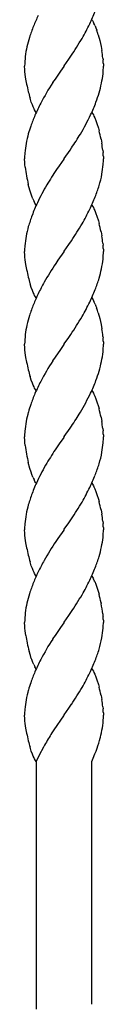
# Model space of a CAD drawing. Units: millimetres. Extents: x 0 to 8410, y 0 to 5940.
# Drawn here: x 4045 to 4062, y 3355 to 3567 of the extents above; entities that cross this region are included whole.
import ezdxf

# ---------------------------------------------------------------- set-up
doc = ezdxf.new("R2010")
doc.units = ezdxf.units.MM
doc.layers.add('YKK_A1', color=4, linetype='Continuous', lineweight=30)

msp = doc.modelspace()

# ---------------------------------------------------------------- linework, layer by layer
at = {"layer": 'YKK_A1', "linetype": 'Continuous', "ltscale": 0.5}
for p, q in [((4059.36, 3567.34), (4059.49, 3567.13)), ((4059.49, 3567.13), (4059.62, 3566.91)), ((4059.62, 3566.91), (4059.81, 3566.55)), ((4060.06, 3566.01), (4060.24, 3565.57)), ((4060.24, 3565.57), (4060.41, 3565.1)), ((4060.73, 3564.1), (4061.06, 3562.86)), ((4061.06, 3562.86), (4061.34, 3561.59)), ((4061.34, 3561.59), (4061.51, 3560.7)), ((4054.41, 3558.83), (4054.83, 3559.44)), ((4044.89, 3556.57), (4044.86, 3557.34)), ((4053.3, 3557.26), (4052.57, 3556.21)), ((4053.36, 3557.34), (4053.3, 3557.26)), ((4053.36, 3557.34), (4053.41, 3557.42)), ((4053.41, 3557.42), (4054.41, 3558.83)), ((4061.75, 3559.01), (4061.78, 3558.7)), ((4061.85, 3557.84), (4061.86, 3557.58)), ((4061.86, 3557.58), (4061.86, 3557.34)), ((4044.92, 3556.13), (4044.89, 3556.57)), ((4044.99, 3555.51), (4044.92, 3556.13)), ((4045.13, 3554.5), (4044.99, 3555.51)), ((4052.57, 3556.21), (4051.42, 3554.53)), ((4045.31, 3553.44), (4045.13, 3554.5)), ((4051.42, 3554.53), (4050.91, 3553.76)), ((4046.31, 3549.58), (4046.04, 3550.4)), ((4046.54, 3548.96), (4046.31, 3549.58)), ((4046.72, 3548.53), (4046.54, 3548.96)), ((4046.91, 3548.13), (4046.72, 3548.53)), ((4047.03, 3547.88), (4046.91, 3548.13)), ((4047.23, 3547.54), (4047.03, 3547.88)), ((4047.36, 3547.34), (4047.23, 3547.54)), ((4059.36, 3547.34), (4059.49, 3547.13)), ((4059.49, 3547.13), (4059.69, 3546.8)), ((4059.69, 3546.8), (4059.81, 3546.55)), ((4059.81, 3546.55), (4060, 3546.15)), ((4060, 3546.15), (4060.24, 3545.57)), ((4060.24, 3545.57), (4060.46, 3544.94)), ((4060.46, 3544.94), (4060.78, 3543.92)), ((4060.78, 3543.92), (4060.92, 3543.4)), ((4061.34, 3541.59), (4061.51, 3540.69)), ((4053.41, 3537.42), (4054.68, 3539.23)), ((4054.68, 3539.23), (4054.98, 3539.67)), ((4061.73, 3539.17), (4061.78, 3538.69)), ((4044.89, 3536.56), (4044.86, 3537.34)), ((4044.92, 3536.13), (4044.89, 3536.56)), ((4044.99, 3535.51), (4044.92, 3536.13)), ((4053.3, 3537.26), (4052.31, 3535.85)), ((4053.36, 3537.34), (4053.3, 3537.26)), ((4053.36, 3537.34), (4053.41, 3537.42)), ((4061.85, 3537.83), (4061.86, 3537.45)), ((4061.86, 3537.45), (4061.86, 3537.34)), ((4052.31, 3535.85), (4051.74, 3535.01)), ((4045.99, 3530.58), (4045.66, 3531.81)), ((4046.26, 3529.74), (4045.99, 3530.58)), ((4046.43, 3529.26), (4046.26, 3529.74)), ((4046.66, 3528.67), (4046.43, 3529.26)), ((4047.1, 3527.76), (4046.91, 3528.13)), ((4047.23, 3527.54), (4047.1, 3527.76)), ((4047.36, 3527.34), (4047.23, 3527.54)), ((4059.36, 3527.34), (4059.49, 3527.14)), ((4059.49, 3527.14), (4059.69, 3526.8)), ((4059.69, 3526.8), (4059.81, 3526.55)), ((4059.81, 3526.55), (4060, 3526.15)), ((4060, 3526.15), (4060.24, 3525.57)), ((4060.24, 3525.57), (4060.46, 3524.94)), ((4060.46, 3524.94), (4060.78, 3523.93)), ((4060.78, 3523.93), (4060.92, 3523.4)), ((4061.34, 3521.59), (4061.51, 3520.7)), ((4054.41, 3518.83), (4054.98, 3519.67)), ((4061.73, 3519.17), (4061.78, 3518.7)), ((4044.89, 3516.56), (4044.86, 3517.34)), ((4053.3, 3517.26), (4052.03, 3515.44)), ((4053.36, 3517.34), (4053.3, 3517.26)), ((4053.36, 3517.34), (4053.41, 3517.42)), ((4053.41, 3517.42), (4054.41, 3518.83)), ((4061.85, 3517.84), (4061.86, 3517.46)), ((4061.86, 3517.46), (4061.86, 3517.34)), ((4044.92, 3516.13), (4044.89, 3516.56)), ((4044.99, 3515.51), (4044.92, 3516.13)), ((4045.13, 3514.5), (4044.99, 3515.51)), ((4052.03, 3515.44), (4051.58, 3514.77)), ((4045.31, 3513.44), (4045.13, 3514.5)), ((4046.31, 3509.57), (4046.04, 3510.4)), ((4046.54, 3508.96), (4046.31, 3509.57)), ((4046.72, 3508.52), (4046.54, 3508.96)), ((4046.91, 3508.12), (4046.72, 3508.52)), ((4047.03, 3507.88), (4046.91, 3508.12)), ((4047.23, 3507.54), (4047.03, 3507.88)), ((4047.36, 3507.34), (4047.23, 3507.54)), ((4059.36, 3507.34), (4059.49, 3507.13)), ((4059.49, 3507.13), (4059.62, 3506.91)), ((4059.62, 3506.91), (4059.81, 3506.55)), ((4060.06, 3506.01), (4060.24, 3505.57)), ((4060.24, 3505.57), (4060.41, 3505.1)), ((4060.73, 3504.1), (4061.06, 3502.86)), ((4061.06, 3502.86), (4061.34, 3501.59)), ((4061.34, 3501.59), (4061.51, 3500.69)), ((4053.41, 3497.42), (4054.41, 3498.82)), ((4054.41, 3498.82), (4054.83, 3499.44)), ((4061.75, 3499.01), (4061.78, 3498.7)), ((4061.85, 3497.84), (4061.86, 3497.58)), ((4044.89, 3496.56), (4044.86, 3497.34)), ((4044.92, 3496.13), (4044.89, 3496.56)), ((4044.99, 3495.51), (4044.92, 3496.13)), ((4052.57, 3496.21), (4051.42, 3494.53)), ((4053.3, 3497.26), (4052.57, 3496.21)), ((4053.36, 3497.34), (4053.3, 3497.26)), ((4053.36, 3497.34), (4053.41, 3497.42)), ((4061.86, 3497.58), (4061.86, 3497.34)), ((4045.13, 3494.5), (4044.99, 3495.51)), ((4045.31, 3493.44), (4045.13, 3494.5)), ((4051.42, 3494.53), (4050.91, 3493.76)), ((4046.31, 3489.58), (4046.04, 3490.4)), ((4046.54, 3488.96), (4046.31, 3489.58)), ((4046.72, 3488.53), (4046.54, 3488.96)), ((4046.91, 3488.12), (4046.72, 3488.53)), ((4047.03, 3487.88), (4046.91, 3488.12)), ((4047.23, 3487.54), (4047.03, 3487.88)), ((4047.36, 3487.34), (4047.23, 3487.54)), ((4059.36, 3487.34), (4059.49, 3487.13)), ((4059.49, 3487.13), (4059.69, 3486.8)), ((4059.69, 3486.8), (4059.81, 3486.55)), ((4059.81, 3486.55), (4060, 3486.15)), ((4060, 3486.15), (4060.24, 3485.57)), ((4060.24, 3485.57), (4060.46, 3484.94)), ((4060.46, 3484.94), (4060.78, 3483.92)), ((4060.78, 3483.92), (4060.92, 3483.4)), ((4061.34, 3481.59), (4061.51, 3480.69)), ((4053.41, 3477.42), (4054.68, 3479.23)), ((4054.68, 3479.23), (4054.98, 3479.67)), ((4061.73, 3479.17), (4061.78, 3478.69)), ((4044.89, 3476.56), (4044.86, 3477.34)), ((4044.92, 3476.13), (4044.89, 3476.56)), ((4053.3, 3477.25), (4052.31, 3475.85)), ((4053.36, 3477.34), (4053.3, 3477.25)), ((4053.36, 3477.34), (4053.41, 3477.42)), ((4061.85, 3477.83), (4061.86, 3477.45)), ((4061.86, 3477.45), (4061.86, 3477.34)), ((4044.99, 3475.51), (4044.92, 3476.13)), ((4052.31, 3475.85), (4051.74, 3475.01)), ((4045.99, 3470.57), (4045.66, 3471.81)), ((4046.26, 3469.74), (4045.99, 3470.57)), ((4046.43, 3469.26), (4046.26, 3469.74)), ((4046.66, 3468.67), (4046.43, 3469.26)), ((4047.1, 3467.76), (4046.91, 3468.13)), ((4047.23, 3467.54), (4047.1, 3467.76)), ((4047.36, 3467.34), (4047.23, 3467.54)), ((4059.36, 3467.34), (4059.49, 3467.13)), ((4059.49, 3467.13), (4059.69, 3466.8)), ((4059.69, 3466.8), (4059.81, 3466.55)), ((4059.81, 3466.55), (4060, 3466.15)), ((4060, 3466.15), (4060.24, 3465.57)), ((4060.24, 3465.57), (4060.46, 3464.94)), ((4060.46, 3464.94), (4060.78, 3463.92)), ((4060.78, 3463.92), (4060.92, 3463.4)), ((4054.41, 3458.83), (4054.98, 3459.67)), ((4061.34, 3461.59), (4061.51, 3460.7)), ((4053.36, 3457.34), (4053.41, 3457.42)), ((4053.41, 3457.42), (4054.41, 3458.83)), ((4061.73, 3459.17), (4061.78, 3458.7)), ((4061.85, 3457.84), (4061.86, 3457.46)), ((4061.86, 3457.46), (4061.86, 3457.34)), ((4044.89, 3456.56), (4044.86, 3457.34)), ((4044.92, 3456.13), (4044.89, 3456.56)), ((4044.99, 3455.51), (4044.92, 3456.13)), ((4045.13, 3454.5), (4044.99, 3455.51)), ((4052.03, 3455.44), (4051.58, 3454.77)), ((4053.3, 3457.26), (4052.03, 3455.44)), ((4053.36, 3457.34), (4053.3, 3457.26)), ((4045.31, 3453.44), (4045.13, 3454.5)), ((4046.31, 3449.57), (4046.04, 3450.4)), ((4046.54, 3448.96), (4046.31, 3449.57)), ((4046.72, 3448.52), (4046.54, 3448.96)), ((4046.91, 3448.12), (4046.72, 3448.52)), ((4047.03, 3447.88), (4046.91, 3448.12)), ((4047.23, 3447.54), (4047.03, 3447.88)), ((4047.36, 3447.34), (4047.23, 3447.54)), ((4059.36, 3447.34), (4059.49, 3447.13)), ((4059.49, 3447.13), (4059.62, 3446.91)), ((4059.62, 3446.91), (4059.75, 3446.67)), ((4060, 3446.15), (4060.24, 3445.57)), ((4060.24, 3445.57), (4060.46, 3444.94)), ((4060.46, 3444.94), (4060.73, 3444.1)), ((4060.73, 3444.1), (4060.92, 3443.4)), ((4061.34, 3441.59), (4061.37, 3441.41)), ((4053.41, 3437.42), (4054.41, 3438.82)), ((4054.41, 3438.82), (4054.83, 3439.44)), ((4061.73, 3439.16), (4061.77, 3438.85)), ((4061.77, 3438.85), (4061.78, 3438.69)), ((4044.89, 3436.56), (4044.86, 3437.34)), ((4044.92, 3436.13), (4044.89, 3436.56)), ((4052.57, 3436.21), (4051.42, 3434.53)), ((4053.3, 3437.26), (4052.57, 3436.21)), ((4053.36, 3437.34), (4053.3, 3437.26)), ((4053.36, 3437.34), (4053.41, 3437.42)), ((4061.85, 3437.83), (4061.86, 3437.58)), ((4061.86, 3437.58), (4061.86, 3437.33)), ((4044.99, 3435.51), (4044.92, 3436.13)), ((4045.13, 3434.5), (4044.99, 3435.51)), ((4051.42, 3434.53), (4050.91, 3433.76)), ((4046.1, 3430.23), (4045.85, 3431.1)), ((4046.31, 3429.57), (4046.1, 3430.23)), ((4046.84, 3428.25), (4046.6, 3428.81)), ((4047.23, 3427.54), (4047.1, 3427.76)), ((4047.36, 3427.34), (4047.23, 3427.54)), ((4059.36, 3427.34), (4059.49, 3427.13)), ((4059.49, 3427.13), (4059.69, 3426.79)), ((4059.69, 3426.79), (4059.81, 3426.55)), ((4059.81, 3426.55), (4060, 3426.15)), ((4060, 3426.15), (4060.24, 3425.57)), ((4060.24, 3425.57), (4060.46, 3424.94)), ((4060.46, 3424.94), (4060.78, 3423.92)), ((4060.78, 3423.92), (4060.92, 3423.4)), ((4061.34, 3421.59), (4061.51, 3420.69)), ((4054.41, 3418.82), (4054.98, 3419.67)), ((4061.73, 3419.16), (4061.78, 3418.69)), ((4044.89, 3416.56), (4044.86, 3417.33)), ((4053.25, 3417.18), (4051.18, 3414.16)), ((4053.36, 3417.33), (4053.25, 3417.18)), ((4053.36, 3417.33), (4053.41, 3417.42)), ((4053.41, 3417.42), (4054.41, 3418.82)), ((4061.85, 3417.83), (4061.86, 3417.45)), ((4061.86, 3417.45), (4061.86, 3417.33)), ((4044.92, 3416.13), (4044.89, 3416.56)), ((4044.99, 3415.51), (4044.92, 3416.13)), ((4045.13, 3414.5), (4044.99, 3415.51)), ((4045.31, 3413.44), (4045.13, 3414.5)), ((4051.18, 3414.16), (4050.75, 3413.51)), ((4061.21, 3412.56), (4061.33, 3413.03)), ((4049.17, 3410.87), (4048.94, 3410.45)), ((4061.17, 3412.4), (4061.21, 3412.56)), ((4046.31, 3409.57), (4046.04, 3410.4)), ((4046.54, 3408.95), (4046.31, 3409.57)), ((4046.72, 3408.52), (4046.54, 3408.95)), ((4048.03, 3408.71), (4047.38, 3407.33)), ((4048.94, 3410.45), (4048.03, 3408.71)), ((4059.67, 3408.07), (4060.04, 3408.98)), ((4060.04, 3408.98), (4060.28, 3409.59)), ((4060.28, 3409.59), (4060.5, 3410.2)), ((4046.91, 3408.12), (4046.72, 3408.52)), ((4047.03, 3407.88), (4046.91, 3408.12)), ((4047.23, 3407.54), (4047.03, 3407.88)), ((4047.36, 3407.33), (4047.23, 3407.54)), ((4047.34, 3407.33), (4047.34, 3353.93)), ((4059.34, 3407.33), (4059.67, 3408.07)), ((4059.34, 3354.97), (4059.34, 3407.33))]:
    msp.add_line(p, q, dxfattribs=at)
for centre, radius, start, end in [((4104.65, 3541.62), 62.78, 154.9229, 157.2147), ((3992.27, 3597.17), 73.4, 335.2493, 337.5411), ((4106.46, 3543.08), 63.91, 159.051, 161.3428), ((3979.48, 3606.53), 88.99, 330.9355, 333.2273), ((4046.44, 3560.14), 14.83, 23.3021, 25.5938), ((4035.57, 3556.62), 26.24, 16.5468, 18.8386), ((4071.1, 3555.92), 26.34, 167.8124, 172.3954), ((4096.87, 3548.63), 53.1, 163.7055, 165.9972), ((3959.68, 3622.13), 113.94, 326.6235, 328.9153), ((4070.73, 3556.75), 25.87, 174.12, 178.7031), ((4019.38, 3553.77), 42.69, 7.053, 9.3448), ((4040.32, 3556.68), 21.56, 3.077, 5.3688), ((4020.57, 3558.6), 41.31, 355.9571, 358.2488), ((4035.69, 3558.63), 26.25, 348.982, 353.5651), ((4086.23, 3561.45), 41.7, 191.0736, 193.3654), ((4105.04, 3519.34), 64.14, 147.5493, 152.1324), ((4009.7, 3565.58), 53.12, 344.6871, 346.9788), ((4081.1, 3560.67), 36.53, 194.0318, 196.3236), ((4010.1, 3567.57), 53.3, 340.2237, 342.5154), ((4112.96, 3517.07), 72.23, 153.4778, 155.7695), ((3991.81, 3576.93), 73.73, 335.889, 338.1807), ((4105.88, 3522.42), 63.6, 157.5441, 159.8359), ((4006.08, 3572.44), 58.89, 329.6253, 334.2083), ((4097.04, 3529.62), 53.02, 165.7026, 167.9943), ((4086.66, 3530.78), 42.7, 161.4801, 163.7718), ((3981.07, 3588.8), 88.75, 326.3885, 328.6803), ((4016.01, 3532.02), 46.33, 11.9229, 14.2147), ((4070.97, 3536.19), 26.17, 170.1862, 174.7692), ((4023.5, 3534.31), 38.54, 7.247, 9.5388), ((4075.75, 3536.77), 30.9, 176.6515, 178.9433), ((4040.32, 3536.67), 21.56, 3.077, 5.3688), ((4035.75, 3538.48), 26.17, 350.1998, 354.7828), ((4030.84, 3537.9), 31.03, 356.6604, 358.9522), ((4091.49, 3542.09), 46.97, 188.0611, 192.6441), ((4133.56, 3481.05), 98.01, 146.5993, 148.891), ((4030.38, 3540.3), 31.79, 344.033, 348.6161), ((4096.55, 3504.4), 54.27, 149.803, 154.386), ((4000.03, 3551.18), 63.99, 339.8493, 342.1411), ((4114.91, 3497.75), 73.72, 155.8979, 158.1897), ((4060.28, 3534.55), 14.84, 203.346, 205.6378), ((3992.27, 3557.17), 73.4, 335.2493, 337.5411), ((3979.6, 3566.53), 88.88, 330.8978, 333.1895), ((4106.81, 3503.94), 63.96, 160.6423, 162.934), ((3965.26, 3578.44), 107.26, 326.7737, 329.0655), ((4016.01, 3512.02), 46.33, 11.9229, 14.2147), ((4097.04, 3509.62), 53.02, 165.7026, 167.9943), ((4070.97, 3516.19), 26.17, 170.1862, 174.7692), ((4023.37, 3514.31), 38.67, 7.22, 9.5118), ((4075.75, 3516.77), 30.9, 176.6515, 178.9433), ((4040.32, 3516.68), 21.56, 3.077, 5.3688), ((4020.45, 3518.6), 41.43, 355.9658, 358.2576), ((4151.82, 3450.32), 119.17, 147.2616, 149.5533), ((4035.75, 3518.63), 26.19, 348.9613, 353.5443), ((4086.23, 3521.45), 41.7, 191.0736, 193.3654), ((4009.7, 3525.58), 53.12, 344.6871, 346.9788), ((4081.1, 3520.67), 36.53, 194.0318, 196.3236), ((4110.55, 3477.19), 70.02, 151.3924, 153.6842), ((4000.03, 3531.18), 63.99, 339.8493, 342.1411), ((3992.27, 3537.17), 73.4, 335.2493, 337.5411), ((4104.65, 3481.62), 62.78, 154.9229, 157.2147), ((3979.48, 3546.53), 88.99, 330.9355, 333.2273), ((4046.44, 3500.14), 14.83, 23.3021, 25.5938), ((4106.46, 3483.08), 63.91, 159.051, 161.3428), ((4035.57, 3496.62), 26.24, 16.5468, 18.8386), ((4096.87, 3488.63), 53.1, 163.7055, 165.9972), ((3959.68, 3562.13), 113.94, 326.6235, 328.9153), ((4071.1, 3495.92), 26.34, 167.8124, 172.3954), ((4019.51, 3493.76), 42.57, 7.077, 9.3688), ((4070.73, 3496.75), 25.87, 174.12, 178.7031), ((4040.32, 3496.68), 21.56, 3.077, 5.3688), ((4035.69, 3498.63), 26.25, 348.982, 353.5651), ((4020.57, 3498.6), 41.31, 355.9571, 358.2488), ((4105.04, 3459.34), 64.14, 147.5493, 152.1324), ((4009.7, 3505.58), 53.12, 344.6871, 346.9788), ((4086.23, 3501.45), 41.7, 191.0736, 193.3654), ((4081.1, 3500.67), 36.53, 194.0318, 196.3236), ((4010.1, 3507.57), 53.3, 340.2237, 342.5154), ((4112.96, 3457.07), 72.23, 153.4778, 155.7695), ((3991.81, 3516.93), 73.73, 335.889, 338.1807), ((4106, 3462.41), 63.72, 157.585, 159.8767), ((4006.08, 3512.44), 58.89, 329.6253, 334.2083), ((4086.54, 3470.78), 42.58, 161.4299, 163.7216), ((4016.01, 3472.02), 46.33, 11.9229, 14.2147), ((4097.04, 3469.62), 53.02, 165.7026, 167.9943), ((3981.07, 3528.8), 88.75, 326.3885, 328.6803), ((4070.97, 3476.19), 26.17, 170.1862, 174.7692), ((4023.5, 3474.31), 38.54, 7.247, 9.5388), ((4040.32, 3476.67), 21.56, 3.077, 5.3688), ((4075.75, 3476.77), 30.9, 176.6515, 178.9433), ((4030.84, 3477.9), 31.03, 356.6604, 358.9522), ((4091.49, 3482.09), 46.97, 188.0611, 192.6441), ((4133.56, 3421.05), 98.01, 146.5993, 148.891), ((4035.75, 3478.48), 26.17, 350.1998, 354.7828), ((4030.38, 3480.3), 31.79, 344.033, 348.6161), ((4096.55, 3444.4), 54.27, 149.803, 154.386), ((4000.03, 3491.18), 63.99, 339.8493, 342.1411), ((4060.28, 3474.55), 14.84, 203.346, 205.6378), ((3992.27, 3497.17), 73.4, 335.2493, 337.5411), ((4114.91, 3437.75), 73.72, 155.8979, 158.1897), ((3979.6, 3506.53), 88.88, 330.8978, 333.1895), ((4106.81, 3443.94), 63.96, 160.6423, 162.934), ((4097.04, 3449.62), 53.02, 165.7026, 167.9943), ((3965.26, 3518.44), 107.26, 326.7737, 329.0655), ((4016.01, 3452.02), 46.33, 11.9229, 14.2147), ((4070.97, 3456.19), 26.17, 170.1862, 174.7692), ((4023.37, 3454.31), 38.67, 7.22, 9.5118), ((4075.75, 3456.77), 30.9, 176.6515, 178.9433), ((4040.32, 3456.68), 21.56, 3.077, 5.3688), ((4035.75, 3458.63), 26.19, 348.9613, 353.5443), ((4020.45, 3458.6), 41.43, 355.9658, 358.2576), ((4086.23, 3461.45), 41.7, 191.0736, 193.3654), ((4151.82, 3390.32), 119.17, 147.2616, 149.5533), ((4009.7, 3465.58), 53.12, 344.6871, 346.9788), ((4081.1, 3460.67), 36.53, 194.0318, 196.3236), ((4000.03, 3471.18), 63.99, 339.8493, 342.1411), ((4110.55, 3417.19), 70.02, 151.3924, 153.6842), ((3992.27, 3477.17), 73.4, 335.2493, 337.5411), ((4104.65, 3421.62), 62.78, 154.9229, 157.2147), ((4106.46, 3423.08), 63.91, 159.051, 161.3428), ((3979.48, 3486.53), 88.99, 330.9355, 333.2273), ((4046.75, 3440.21), 14.52, 24.1393, 26.431), ((4096.87, 3428.63), 53.1, 163.7055, 165.9972), ((3959.68, 3502.13), 113.94, 326.6235, 328.9153), ((4016.01, 3432.02), 46.33, 11.9229, 14.2147), ((4071.1, 3435.92), 26.34, 167.8124, 172.3954), ((4005.43, 3431.35), 56.84, 7.9021, 10.1938), ((4070.73, 3436.75), 25.87, 174.12, 178.7031), ((4040.32, 3436.67), 21.56, 3.077, 5.3688), ((4030.96, 3437.9), 30.9, 356.6515, 358.9433), ((4085.39, 3440.99), 40.79, 189.148, 191.4397), ((4035.75, 3438.48), 26.17, 350.1998, 354.7828), ((4090.63, 3442.72), 46.27, 192.2595, 194.5513), ((4105.04, 3399.34), 64.14, 147.5493, 152.1324), ((4030.31, 3440.29), 31.85, 344.0596, 348.6427), ((4000.15, 3451.18), 63.88, 339.8128, 342.1046), ((4065.58, 3436.39), 20.44, 199.484, 201.7758), ((4059.34, 3434.33), 13.9, 205.9262, 208.218), ((4112.96, 3397.07), 72.23, 153.4778, 155.7695), ((3992.27, 3457.17), 73.4, 335.2493, 337.5411), ((4106, 3402.41), 63.72, 157.585, 159.8767), ((3979.48, 3466.53), 88.99, 330.9355, 333.2273), ((4086.54, 3410.78), 42.58, 161.4299, 163.7216), ((4097.04, 3409.62), 53.02, 165.7026, 167.9943), ((3965.38, 3478.44), 107.16, 326.7382, 329.03), ((4016.01, 3412.02), 46.33, 11.9229, 14.2147), ((4070.97, 3416.19), 26.17, 170.1862, 174.7692), ((4023.37, 3414.3), 38.67, 7.22, 9.5118), ((4075.88, 3416.76), 31.03, 176.6604, 178.9522), ((4043.26, 3417.47), 18.6, 352.7065, 359.5799), ((4040.32, 3416.67), 21.56, 3.077, 5.3688), ((4035.59, 3418.81), 26.38, 347.3575, 351.9405), ((4086.23, 3421.45), 41.7, 191.0736, 193.3654), ((4115.96, 3372.64), 76.95, 147.9223, 150.214), ((4081.1, 3420.67), 36.53, 194.0318, 196.3236), ((4005.97, 3428.15), 57.41, 341.7844, 344.0762)]:
    msp.add_arc(centre, radius, start, end, dxfattribs=at)

doc.saveas('drawing.dxf')
